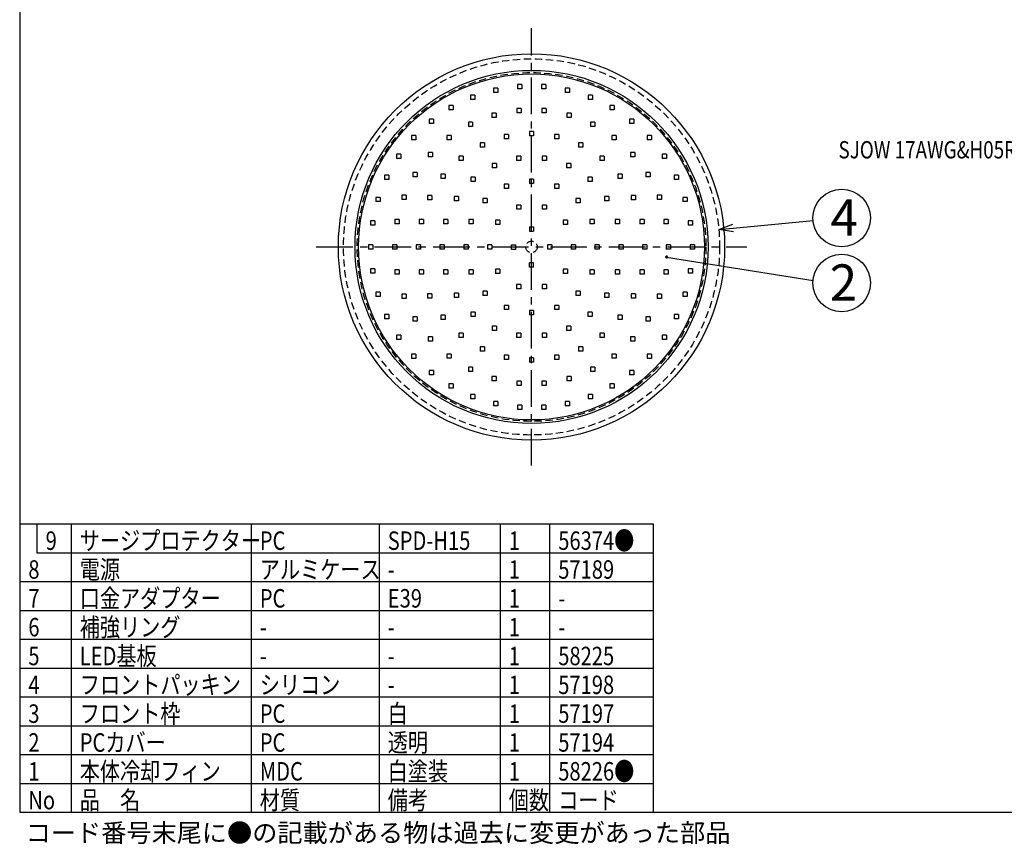
# Model space of a CAD drawing. Units: inches. Extents: x 2256 to 2670, y 76 to 361.
# Drawn here: x 2271 to 2442, y 76 to 219 of the extents above; entities that cross this region are included whole.
import ezdxf

# ---------------------------------------------------------------- set-up
doc = ezdxf.new("R2010")
doc.units = ezdxf.units.IN
doc.header["$LTSCALE"] = 0.2
doc.linetypes.add('CENTER', pattern=[50.8, 31.75, -6.35, 6.35, -6.35])
doc.linetypes.add('HIDDEN', pattern=[9.525, 6.35, -3.175])
doc.styles.add('高3.2', font='txt.shx', dxfattribs={"height": 3.2, "bigfont": 'bigfont.shx'})
doc.styles.add('高6.3', font='txt.shx', dxfattribs={"height": 6.3, "bigfont": 'bigfont.shx'})

msp = doc.modelspace()

# ---------------------------------------------------------------- linework, layer by layer
at = {"color": 3}
for p, q in [((2270.98, 355.66), (2270.98, 81.66)), ((2270.98, 131.66), (2380.84, 131.66)), ((2380.84, 131.66), (2380.84, 81.66)), ((2270.98, 81.66), (2660.98, 81.66))]:
    msp.add_line(p, q, dxfattribs=at)
at = {"color": 7, "linetype": 'CENTER'}
for p, q in [((2359.76, 141.79), (2359.76, 217.61)), ((2322.39, 179.7), (2397.13, 179.7))]:
    msp.add_line(p, q, dxfattribs=at)
at = {"color": 7, "linetype": 'HIDDEN'}
for p, q in [((2353.93, 207.26), (2353.18, 207.26)), ((2353.18, 207.26), (2353.18, 206.51)), ((2353.93, 207.26), (2353.93, 206.51)), ((2358.05, 207.88), (2357.3, 207.88)), ((2357.3, 207.88), (2357.3, 207.13)), ((2358.05, 207.13), (2357.3, 207.13)), ((2358.05, 207.88), (2358.05, 207.13)), ((2362.22, 207.88), (2361.47, 207.88)), ((2361.47, 207.88), (2361.47, 207.13)), ((2362.22, 207.13), (2361.47, 207.13)), ((2362.22, 207.88), (2362.22, 207.13)), ((2366.33, 207.26), (2365.58, 207.26)), ((2365.58, 207.26), (2365.58, 206.51)), ((2366.33, 207.26), (2366.33, 206.51)), ((2349.95, 206.03), (2349.2, 206.03)), ((2349.2, 206.03), (2349.2, 205.28)), ((2349.95, 205.28), (2349.2, 205.28)), ((2349.95, 206.03), (2349.95, 205.28)), ((2353.93, 206.51), (2353.18, 206.51)), ((2366.33, 206.51), (2365.58, 206.51)), ((2370.32, 206.03), (2369.57, 206.03)), ((2369.57, 206.03), (2369.57, 205.28)), ((2370.32, 205.28), (2369.57, 205.28)), ((2370.32, 206.03), (2370.32, 205.28)), ((2346.19, 204.22), (2345.44, 204.22)), ((2345.44, 204.22), (2345.44, 203.47)), ((2346.19, 203.47), (2345.44, 203.47)), ((2346.19, 204.22), (2346.19, 203.47)), ((2357.94, 203.73), (2357.19, 203.73)), ((2357.19, 203.73), (2357.19, 202.98)), ((2357.94, 203.73), (2357.94, 202.98)), ((2362.32, 203.73), (2361.57, 203.73)), ((2361.57, 203.73), (2361.57, 202.98)), ((2362.32, 203.73), (2362.32, 202.98)), ((2374.07, 204.22), (2373.32, 204.22)), ((2373.32, 204.22), (2373.32, 203.47)), ((2374.07, 203.47), (2373.32, 203.47)), ((2374.07, 204.22), (2374.07, 203.47)), ((2342.75, 201.87), (2342, 201.87)), ((2342, 201.87), (2342, 201.12)), ((2342.75, 201.87), (2342.75, 201.12)), ((2353.63, 202.92), (2352.88, 202.92)), ((2352.88, 202.92), (2352.88, 202.17)), ((2353.63, 202.17), (2352.88, 202.17)), ((2353.63, 202.92), (2353.63, 202.17)), ((2357.94, 202.98), (2357.19, 202.98)), ((2362.32, 202.98), (2361.57, 202.98)), ((2366.63, 202.92), (2365.88, 202.92)), ((2365.88, 202.92), (2365.88, 202.17)), ((2366.63, 202.17), (2365.88, 202.17)), ((2366.63, 202.92), (2366.63, 202.17)), ((2377.51, 201.87), (2376.76, 201.87)), ((2376.76, 201.87), (2376.76, 201.12)), ((2377.51, 201.87), (2377.51, 201.12)), ((2342.75, 201.12), (2342, 201.12)), ((2349.55, 201.34), (2348.8, 201.34)), ((2348.8, 201.34), (2348.8, 200.59)), ((2349.55, 200.59), (2348.8, 200.59)), ((2349.55, 201.34), (2349.55, 200.59)), ((2370.72, 201.34), (2369.97, 201.34)), ((2369.97, 201.34), (2369.97, 200.59)), ((2370.72, 200.59), (2369.97, 200.59)), ((2370.72, 201.34), (2370.72, 200.59)), ((2377.51, 201.12), (2376.76, 201.12)), ((2339.7, 199.04), (2338.95, 199.04)), ((2338.95, 199.04), (2338.95, 198.29)), ((2339.7, 198.29), (2338.95, 198.29)), ((2339.7, 199.04), (2339.7, 198.29)), ((2345.82, 199.03), (2345.07, 199.03)), ((2345.07, 199.03), (2345.07, 198.28)), ((2345.82, 198.28), (2345.07, 198.28)), ((2345.82, 199.03), (2345.82, 198.28)), ((2355.77, 199.21), (2355.02, 199.21)), ((2355.02, 199.21), (2355.02, 198.46)), ((2355.77, 198.46), (2355.02, 198.46)), ((2355.77, 199.21), (2355.77, 198.46)), ((2360.13, 199.7), (2359.38, 199.7)), ((2359.38, 199.7), (2359.38, 198.95)), ((2360.13, 198.95), (2359.38, 198.95)), ((2360.13, 199.7), (2360.13, 198.95)), ((2364.5, 199.21), (2363.75, 199.21)), ((2363.75, 199.21), (2363.75, 198.46)), ((2364.5, 198.46), (2363.75, 198.46)), ((2364.5, 199.21), (2364.5, 198.46)), ((2374.44, 199.03), (2373.69, 199.03)), ((2373.69, 199.03), (2373.69, 198.28)), ((2374.44, 198.28), (2373.69, 198.28)), ((2374.44, 199.03), (2374.44, 198.28)), ((2380.57, 199.04), (2379.82, 199.04)), ((2379.82, 199.04), (2379.82, 198.29)), ((2380.57, 198.29), (2379.82, 198.29)), ((2380.57, 199.04), (2380.57, 198.29)), ((2351.62, 197.76), (2350.87, 197.76)), ((2350.87, 197.76), (2350.87, 197.01)), ((2351.62, 197.01), (2350.87, 197.01)), ((2351.62, 197.76), (2351.62, 197.01)), ((2368.65, 197.76), (2367.9, 197.76)), ((2367.9, 197.76), (2367.9, 197.01)), ((2368.65, 197.01), (2367.9, 197.01)), ((2368.65, 197.76), (2368.65, 197.01)), ((2337.1, 195.78), (2336.35, 195.78)), ((2336.35, 195.78), (2336.35, 195.03)), ((2337.1, 195.03), (2336.35, 195.03)), ((2337.1, 195.78), (2337.1, 195.03)), ((2342.58, 196.08), (2341.83, 196.08)), ((2341.83, 196.08), (2341.83, 195.33)), ((2342.58, 195.33), (2341.83, 195.33)), ((2342.58, 196.08), (2342.58, 195.33)), ((2347.9, 195.42), (2347.15, 195.42)), ((2347.15, 195.42), (2347.15, 194.67)), ((2347.9, 195.42), (2347.9, 194.67)), ((2357.93, 195.42), (2357.18, 195.42)), ((2357.18, 195.42), (2357.18, 194.67)), ((2357.93, 195.42), (2357.93, 194.67)), ((2362.34, 195.42), (2361.59, 195.42)), ((2361.59, 195.42), (2361.59, 194.67)), ((2362.34, 195.42), (2362.34, 194.67)), ((2372.37, 195.42), (2371.62, 195.42)), ((2371.62, 195.42), (2371.62, 194.67)), ((2372.37, 195.42), (2372.37, 194.67)), ((2377.68, 196.08), (2376.93, 196.08)), ((2376.93, 196.08), (2376.93, 195.33)), ((2377.68, 195.33), (2376.93, 195.33)), ((2377.68, 196.08), (2377.68, 195.33)), ((2383.16, 195.78), (2382.41, 195.78)), ((2382.41, 195.78), (2382.41, 195.03)), ((2383.16, 195.03), (2382.41, 195.03)), ((2383.16, 195.78), (2383.16, 195.03)), ((2347.9, 194.67), (2347.15, 194.67)), ((2353.69, 194.18), (2352.94, 194.18)), ((2352.94, 194.18), (2352.94, 193.43)), ((2353.69, 193.43), (2352.94, 193.43)), ((2353.69, 194.18), (2353.69, 193.43)), ((2357.93, 194.67), (2357.18, 194.67)), ((2362.34, 194.67), (2361.59, 194.67)), ((2366.57, 194.18), (2365.82, 194.18)), ((2365.82, 194.18), (2365.82, 193.43)), ((2366.57, 193.43), (2365.82, 193.43)), ((2366.57, 194.18), (2366.57, 193.43)), ((2372.37, 194.67), (2371.62, 194.67)), ((2335.02, 192.17), (2334.27, 192.17)), ((2334.27, 192.17), (2334.27, 191.42)), ((2335.02, 191.42), (2334.27, 191.42)), ((2335.02, 192.17), (2335.02, 191.42)), ((2339.94, 192.58), (2339.19, 192.58)), ((2339.19, 192.58), (2339.19, 191.83)), ((2339.94, 191.83), (2339.19, 191.83)), ((2339.94, 192.58), (2339.94, 191.83)), ((2344.79, 192.32), (2344.04, 192.32)), ((2344.04, 192.32), (2344.04, 191.57)), ((2344.79, 191.57), (2344.04, 191.57)), ((2344.79, 192.32), (2344.79, 191.57)), ((2349.98, 191.79), (2349.23, 191.79)), ((2349.23, 191.79), (2349.23, 191.04)), ((2349.98, 191.79), (2349.98, 191.04)), ((2360.13, 191.45), (2359.38, 191.45)), ((2359.38, 191.45), (2359.38, 190.7)), ((2360.13, 191.45), (2360.13, 190.7)), ((2370.28, 191.79), (2369.53, 191.79)), ((2369.53, 191.79), (2369.53, 191.04)), ((2370.28, 191.79), (2370.28, 191.04)), ((2375.48, 192.32), (2374.73, 192.32)), ((2374.73, 192.32), (2374.73, 191.57)), ((2375.48, 191.57), (2374.73, 191.57)), ((2375.48, 192.32), (2375.48, 191.57)), ((2380.32, 192.58), (2379.57, 192.58)), ((2379.57, 192.58), (2379.57, 191.83)), ((2380.32, 191.83), (2379.57, 191.83)), ((2380.32, 192.58), (2380.32, 191.83)), ((2385.25, 192.17), (2384.5, 192.17)), ((2384.5, 192.17), (2384.5, 191.42)), ((2385.25, 191.42), (2384.5, 191.42)), ((2385.25, 192.17), (2385.25, 191.42)), ((2349.98, 191.04), (2349.23, 191.04)), ((2355.78, 190.59), (2355.03, 190.59)), ((2355.03, 190.59), (2355.03, 189.84)), ((2355.78, 189.84), (2355.03, 189.84)), ((2355.78, 190.59), (2355.78, 189.84)), ((2360.13, 190.7), (2359.38, 190.7)), ((2364.49, 190.59), (2363.74, 190.59)), ((2363.74, 190.59), (2363.74, 189.84)), ((2364.49, 189.84), (2363.74, 189.84)), ((2364.49, 190.59), (2364.49, 189.84)), ((2370.28, 191.04), (2369.53, 191.04)), ((2333.5, 188.3), (2332.75, 188.3)), ((2332.75, 188.3), (2332.75, 187.55)), ((2333.5, 188.3), (2333.5, 187.55)), ((2337.99, 188.66), (2337.24, 188.66)), ((2337.24, 188.66), (2337.24, 187.91)), ((2337.99, 187.91), (2337.24, 187.91)), ((2337.99, 188.66), (2337.99, 187.91)), ((2342.45, 188.59), (2341.7, 188.59)), ((2341.7, 188.59), (2341.7, 187.84)), ((2342.45, 188.59), (2342.45, 187.84)), ((2347.09, 188.46), (2346.34, 188.46)), ((2346.34, 188.46), (2346.34, 187.71)), ((2347.09, 188.46), (2347.09, 187.71)), ((2352.09, 188.12), (2351.34, 188.12)), ((2351.34, 188.12), (2351.34, 187.37)), ((2352.09, 188.12), (2352.09, 187.37)), ((2368.18, 188.12), (2367.43, 188.12)), ((2367.43, 188.12), (2367.43, 187.37)), ((2368.18, 188.12), (2368.18, 187.37)), ((2373.17, 188.46), (2372.42, 188.46)), ((2372.42, 188.46), (2372.42, 187.71)), ((2373.17, 188.46), (2373.17, 187.71)), ((2377.81, 188.59), (2377.06, 188.59)), ((2377.06, 188.59), (2377.06, 187.84)), ((2377.81, 188.59), (2377.81, 187.84)), ((2382.28, 188.66), (2381.53, 188.66)), ((2381.53, 188.66), (2381.53, 187.91)), ((2382.28, 187.91), (2381.53, 187.91)), ((2382.28, 188.66), (2382.28, 187.91)), ((2386.77, 188.3), (2386.02, 188.3)), ((2386.02, 188.3), (2386.02, 187.55)), ((2386.77, 188.3), (2386.77, 187.55)), ((2333.5, 187.55), (2332.75, 187.55)), ((2342.45, 187.84), (2341.7, 187.84)), ((2347.09, 187.71), (2346.34, 187.71)), ((2352.09, 187.37), (2351.34, 187.37)), ((2357.89, 186.97), (2357.14, 186.97)), ((2357.14, 186.97), (2357.14, 186.22)), ((2357.89, 186.22), (2357.14, 186.22)), ((2357.89, 186.97), (2357.89, 186.22)), ((2362.37, 186.97), (2361.62, 186.97)), ((2361.62, 186.97), (2361.62, 186.22)), ((2362.37, 186.22), (2361.62, 186.22)), ((2362.37, 186.97), (2362.37, 186.22)), ((2368.18, 187.37), (2367.43, 187.37)), ((2373.17, 187.71), (2372.42, 187.71)), ((2377.81, 187.84), (2377.06, 187.84)), ((2386.77, 187.55), (2386.02, 187.55)), ((2332.57, 184.23), (2331.82, 184.23)), ((2331.82, 184.23), (2331.82, 183.48)), ((2332.57, 183.48), (2331.82, 183.48)), ((2332.57, 184.23), (2332.57, 183.48)), ((2336.79, 184.44), (2336.04, 184.44)), ((2336.04, 184.44), (2336.04, 183.69)), ((2336.79, 183.69), (2336.04, 183.69)), ((2336.79, 184.44), (2336.79, 183.69)), ((2341, 184.45), (2340.25, 184.45)), ((2340.25, 184.45), (2340.25, 183.7)), ((2341, 183.7), (2340.25, 183.7)), ((2341, 184.45), (2341, 183.7)), ((2345.26, 184.45), (2344.51, 184.45)), ((2344.51, 184.45), (2344.51, 183.7)), ((2345.26, 183.7), (2344.51, 183.7)), ((2345.26, 184.45), (2345.26, 183.7)), ((2349.62, 184.43), (2348.87, 184.43)), ((2348.87, 184.43), (2348.87, 183.68)), ((2349.62, 183.68), (2348.87, 183.68)), ((2349.62, 184.43), (2349.62, 183.68)), ((2354.27, 184.34), (2353.52, 184.34)), ((2353.52, 184.34), (2353.52, 183.59)), ((2354.27, 183.59), (2353.52, 183.59)), ((2354.27, 184.34), (2354.27, 183.59)), ((2359.38, 183.2), (2359.38, 182.45)), ((2359.38, 183.2), (2360.13, 183.2)), ((2360.13, 183.2), (2360.13, 182.45)), ((2366, 184.34), (2365.25, 184.34)), ((2365.25, 184.34), (2365.25, 183.59)), ((2366, 183.59), (2365.25, 183.59)), ((2366, 184.34), (2366, 183.59)), ((2370.64, 184.43), (2369.89, 184.43)), ((2369.89, 184.43), (2369.89, 183.68)), ((2370.64, 183.68), (2369.89, 183.68)), ((2370.64, 184.43), (2370.64, 183.68)), ((2375, 184.45), (2374.25, 184.45)), ((2374.25, 184.45), (2374.25, 183.7)), ((2375, 183.7), (2374.25, 183.7)), ((2375, 184.45), (2375, 183.7)), ((2379.27, 184.45), (2378.52, 184.45)), ((2378.52, 184.45), (2378.52, 183.7)), ((2379.27, 183.7), (2378.52, 183.7)), ((2379.27, 184.45), (2379.27, 183.7)), ((2383.48, 184.44), (2382.73, 184.44)), ((2382.73, 184.44), (2382.73, 183.69)), ((2383.48, 183.69), (2382.73, 183.69)), ((2383.48, 184.44), (2383.48, 183.69)), ((2387.7, 184.23), (2386.95, 184.23)), ((2386.95, 184.23), (2386.95, 183.48)), ((2387.7, 183.48), (2386.95, 183.48)), ((2387.7, 184.23), (2387.7, 183.48)), ((2359.38, 182.45), (2360.13, 182.45)), ((2332.26, 180.08), (2331.51, 180.08)), ((2331.51, 180.08), (2331.51, 179.33)), ((2332.26, 179.33), (2331.51, 179.33)), ((2332.26, 180.08), (2332.26, 179.33)), ((2336.38, 180.08), (2335.63, 180.08)), ((2335.63, 180.08), (2335.63, 179.33)), ((2336.38, 179.33), (2335.63, 179.33)), ((2336.38, 180.08), (2336.38, 179.33)), ((2340.51, 180.08), (2339.76, 180.08)), ((2339.76, 180.08), (2339.76, 179.33)), ((2340.51, 179.33), (2339.76, 179.33)), ((2340.51, 180.08), (2340.51, 179.33)), ((2344.63, 180.08), (2343.88, 180.08)), ((2343.88, 180.08), (2343.88, 179.33)), ((2344.63, 179.33), (2343.88, 179.33)), ((2344.63, 180.08), (2344.63, 179.33)), ((2348.76, 180.08), (2348.01, 180.08)), ((2348.01, 180.08), (2348.01, 179.33)), ((2348.76, 179.33), (2348.01, 179.33)), ((2348.76, 180.08), (2348.76, 179.33)), ((2352.88, 180.08), (2352.13, 180.08)), ((2352.13, 180.08), (2352.13, 179.33)), ((2352.88, 179.33), (2352.13, 179.33)), ((2352.88, 180.08), (2352.88, 179.33)), ((2356.26, 180.08), (2357.01, 180.08)), ((2356.26, 179.33), (2356.26, 180.08)), ((2356.26, 179.33), (2357.01, 179.33)), ((2357.01, 179.33), (2357.01, 180.08)), ((2363.26, 180.08), (2362.51, 180.08)), ((2362.51, 180.08), (2362.51, 179.33)), ((2363.26, 179.33), (2362.51, 179.33)), ((2363.26, 180.08), (2363.26, 179.33)), ((2367.38, 180.08), (2366.63, 180.08)), ((2366.63, 180.08), (2366.63, 179.33)), ((2367.38, 179.33), (2366.63, 179.33)), ((2367.38, 180.08), (2367.38, 179.33)), ((2371.51, 180.08), (2370.76, 180.08)), ((2370.76, 180.08), (2370.76, 179.33)), ((2371.51, 179.33), (2370.76, 179.33)), ((2371.51, 180.08), (2371.51, 179.33)), ((2375.63, 180.08), (2374.88, 180.08)), ((2374.88, 180.08), (2374.88, 179.33)), ((2375.63, 179.33), (2374.88, 179.33)), ((2375.63, 180.08), (2375.63, 179.33)), ((2379.76, 180.08), (2379.01, 180.08)), ((2379.01, 180.08), (2379.01, 179.33)), ((2379.76, 179.33), (2379.01, 179.33)), ((2379.76, 180.08), (2379.76, 179.33)), ((2383.88, 180.08), (2383.13, 180.08)), ((2383.13, 180.08), (2383.13, 179.33)), ((2383.88, 179.33), (2383.13, 179.33)), ((2383.88, 180.08), (2383.88, 179.33)), ((2388.01, 180.08), (2387.26, 180.08)), ((2387.26, 180.08), (2387.26, 179.33)), ((2388.01, 179.33), (2387.26, 179.33)), ((2388.01, 180.08), (2388.01, 179.33)), ((2332.57, 175.92), (2331.82, 175.92)), ((2331.82, 175.92), (2331.82, 175.17)), ((2332.57, 175.92), (2332.57, 175.17)), ((2359.38, 176.2), (2359.38, 176.95)), ((2360.13, 176.95), (2359.38, 176.95)), ((2360.13, 176.2), (2359.38, 176.2)), ((2360.13, 176.2), (2360.13, 176.95)), ((2387.7, 175.92), (2386.95, 175.92)), ((2386.95, 175.92), (2386.95, 175.17)), ((2387.7, 175.92), (2387.7, 175.17)), ((2332.57, 175.17), (2331.82, 175.17)), ((2336.79, 175.72), (2336.04, 175.72)), ((2336.04, 175.72), (2336.04, 174.97)), ((2336.79, 174.97), (2336.04, 174.97)), ((2336.79, 175.72), (2336.79, 174.97)), ((2341, 175.71), (2340.25, 175.71)), ((2340.25, 175.71), (2340.25, 174.96)), ((2341, 174.96), (2340.25, 174.96)), ((2341, 175.71), (2341, 174.96)), ((2345.26, 175.71), (2344.51, 175.71)), ((2344.51, 175.71), (2344.51, 174.96)), ((2345.26, 174.96), (2344.51, 174.96)), ((2345.26, 175.71), (2345.26, 174.96)), ((2349.62, 175.73), (2348.87, 175.73)), ((2348.87, 175.73), (2348.87, 174.98)), ((2349.62, 174.98), (2348.87, 174.98)), ((2349.62, 175.73), (2349.62, 174.98)), ((2354.27, 175.82), (2353.52, 175.82)), ((2353.52, 175.82), (2353.52, 175.07)), ((2354.27, 175.07), (2353.52, 175.07)), ((2354.27, 175.82), (2354.27, 175.07)), ((2366, 175.82), (2365.25, 175.82)), ((2365.25, 175.82), (2365.25, 175.07)), ((2366, 175.07), (2365.25, 175.07)), ((2366, 175.82), (2366, 175.07)), ((2370.64, 175.73), (2369.89, 175.73)), ((2369.89, 175.73), (2369.89, 174.98)), ((2370.64, 174.98), (2369.89, 174.98)), ((2370.64, 175.73), (2370.64, 174.98)), ((2375, 175.71), (2374.25, 175.71)), ((2374.25, 175.71), (2374.25, 174.96)), ((2375, 174.96), (2374.25, 174.96)), ((2375, 175.71), (2375, 174.96)), ((2379.27, 175.71), (2378.52, 175.71)), ((2378.52, 175.71), (2378.52, 174.96)), ((2379.27, 174.96), (2378.52, 174.96)), ((2379.27, 175.71), (2379.27, 174.96)), ((2383.48, 175.72), (2382.73, 175.72)), ((2382.73, 175.72), (2382.73, 174.97)), ((2383.48, 174.97), (2382.73, 174.97)), ((2383.48, 175.72), (2383.48, 174.97)), ((2387.7, 175.17), (2386.95, 175.17)), ((2357.89, 173.18), (2357.14, 173.18)), ((2357.14, 173.18), (2357.14, 172.43)), ((2357.89, 173.18), (2357.89, 172.43)), ((2362.37, 173.18), (2361.62, 173.18)), ((2361.62, 173.18), (2361.62, 172.43)), ((2362.37, 173.18), (2362.37, 172.43)), ((2333.5, 171.86), (2332.75, 171.86)), ((2332.75, 171.86), (2332.75, 171.11)), ((2333.5, 171.11), (2332.75, 171.11)), ((2333.5, 171.86), (2333.5, 171.11)), ((2337.99, 171.5), (2337.24, 171.5)), ((2337.24, 171.5), (2337.24, 170.75)), ((2337.99, 171.5), (2337.99, 170.75)), ((2342.45, 171.56), (2341.7, 171.56)), ((2341.7, 171.56), (2341.7, 170.81)), ((2342.45, 170.81), (2341.7, 170.81)), ((2342.45, 171.56), (2342.45, 170.81)), ((2347.09, 171.7), (2346.34, 171.7)), ((2346.34, 171.7), (2346.34, 170.95)), ((2347.09, 170.95), (2346.34, 170.95)), ((2347.09, 171.7), (2347.09, 170.95)), ((2352.09, 172.04), (2351.34, 172.04)), ((2351.34, 172.04), (2351.34, 171.29)), ((2352.09, 171.29), (2351.34, 171.29)), ((2352.09, 172.04), (2352.09, 171.29)), ((2357.89, 172.43), (2357.14, 172.43)), ((2362.37, 172.43), (2361.62, 172.43)), ((2368.18, 172.04), (2367.43, 172.04)), ((2367.43, 172.04), (2367.43, 171.29)), ((2368.18, 171.29), (2367.43, 171.29)), ((2368.18, 172.04), (2368.18, 171.29)), ((2373.17, 171.7), (2372.42, 171.7)), ((2372.42, 171.7), (2372.42, 170.95)), ((2373.17, 170.95), (2372.42, 170.95)), ((2373.17, 171.7), (2373.17, 170.95)), ((2377.81, 171.56), (2377.06, 171.56)), ((2377.06, 171.56), (2377.06, 170.81)), ((2377.81, 170.81), (2377.06, 170.81)), ((2377.81, 171.56), (2377.81, 170.81)), ((2382.28, 171.5), (2381.53, 171.5)), ((2381.53, 171.5), (2381.53, 170.75)), ((2382.28, 171.5), (2382.28, 170.75)), ((2386.77, 171.86), (2386.02, 171.86)), ((2386.02, 171.86), (2386.02, 171.11)), ((2386.77, 171.11), (2386.02, 171.11)), ((2386.77, 171.86), (2386.77, 171.11)), ((2337.99, 170.75), (2337.24, 170.75)), ((2355.78, 169.57), (2355.03, 169.57)), ((2355.03, 169.57), (2355.03, 168.82)), ((2355.78, 169.57), (2355.78, 168.82)), ((2364.49, 169.57), (2363.74, 169.57)), ((2363.74, 169.57), (2363.74, 168.82)), ((2364.49, 169.57), (2364.49, 168.82)), ((2382.28, 170.75), (2381.53, 170.75)), ((2335.02, 167.98), (2334.27, 167.98)), ((2334.27, 167.98), (2334.27, 167.23)), ((2335.02, 167.98), (2335.02, 167.23)), ((2339.94, 167.58), (2339.19, 167.58)), ((2339.19, 167.58), (2339.19, 166.83)), ((2339.94, 167.58), (2339.94, 166.83)), ((2344.79, 167.84), (2344.04, 167.84)), ((2344.04, 167.84), (2344.04, 167.09)), ((2344.79, 167.84), (2344.79, 167.09)), ((2349.98, 168.36), (2349.23, 168.36)), ((2349.23, 168.36), (2349.23, 167.61)), ((2349.98, 167.61), (2349.23, 167.61)), ((2349.98, 168.36), (2349.98, 167.61)), ((2355.78, 168.82), (2355.03, 168.82)), ((2360.13, 168.7), (2359.38, 168.7)), ((2359.38, 168.7), (2359.38, 167.95)), ((2360.13, 167.95), (2359.38, 167.95)), ((2360.13, 168.7), (2360.13, 167.95)), ((2364.49, 168.82), (2363.74, 168.82)), ((2370.28, 168.36), (2369.53, 168.36)), ((2369.53, 168.36), (2369.53, 167.61)), ((2370.28, 167.61), (2369.53, 167.61)), ((2370.28, 168.36), (2370.28, 167.61)), ((2375.48, 167.84), (2374.73, 167.84)), ((2374.73, 167.84), (2374.73, 167.09)), ((2375.48, 167.84), (2375.48, 167.09)), ((2380.32, 167.58), (2379.57, 167.58)), ((2379.57, 167.58), (2379.57, 166.83)), ((2380.32, 167.58), (2380.32, 166.83)), ((2385.25, 167.98), (2384.5, 167.98)), ((2384.5, 167.98), (2384.5, 167.23)), ((2385.25, 167.98), (2385.25, 167.23)), ((2335.02, 167.23), (2334.27, 167.23)), ((2339.94, 166.83), (2339.19, 166.83)), ((2344.79, 167.09), (2344.04, 167.09)), ((2353.69, 165.98), (2352.94, 165.98)), ((2352.94, 165.98), (2352.94, 165.23)), ((2353.69, 165.98), (2353.69, 165.23)), ((2366.57, 165.98), (2365.82, 165.98)), ((2365.82, 165.98), (2365.82, 165.23)), ((2366.57, 165.98), (2366.57, 165.23)), ((2375.48, 167.09), (2374.73, 167.09)), ((2380.32, 166.83), (2379.57, 166.83)), ((2385.25, 167.23), (2384.5, 167.23)), ((2337.1, 164.38), (2336.35, 164.38)), ((2336.35, 164.38), (2336.35, 163.63)), ((2337.1, 164.38), (2337.1, 163.63)), ((2342.58, 164.08), (2341.83, 164.08)), ((2341.83, 164.08), (2341.83, 163.33)), ((2342.58, 164.08), (2342.58, 163.33)), ((2347.9, 164.74), (2347.15, 164.74)), ((2347.15, 164.74), (2347.15, 163.99)), ((2347.9, 163.99), (2347.15, 163.99)), ((2347.9, 164.74), (2347.9, 163.99)), ((2353.69, 165.23), (2352.94, 165.23)), ((2357.93, 164.74), (2357.18, 164.74)), ((2357.18, 164.74), (2357.18, 163.99)), ((2357.93, 163.99), (2357.18, 163.99)), ((2357.93, 164.74), (2357.93, 163.99)), ((2362.34, 164.74), (2361.59, 164.74)), ((2361.59, 164.74), (2361.59, 163.99)), ((2362.34, 163.99), (2361.59, 163.99)), ((2362.34, 164.74), (2362.34, 163.99)), ((2366.57, 165.23), (2365.82, 165.23)), ((2372.37, 164.74), (2371.62, 164.74)), ((2371.62, 164.74), (2371.62, 163.99)), ((2372.37, 163.99), (2371.62, 163.99)), ((2372.37, 164.74), (2372.37, 163.99)), ((2377.68, 164.08), (2376.93, 164.08)), ((2376.93, 164.08), (2376.93, 163.33)), ((2377.68, 164.08), (2377.68, 163.33)), ((2383.16, 164.38), (2382.41, 164.38)), ((2382.41, 164.38), (2382.41, 163.63)), ((2383.16, 164.38), (2383.16, 163.63)), ((2337.1, 163.63), (2336.35, 163.63)), ((2342.58, 163.33), (2341.83, 163.33)), ((2351.62, 162.4), (2350.87, 162.4)), ((2350.87, 162.4), (2350.87, 161.65)), ((2351.62, 162.4), (2351.62, 161.65)), ((2368.65, 162.4), (2367.9, 162.4)), ((2367.9, 162.4), (2367.9, 161.65)), ((2368.65, 162.4), (2368.65, 161.65)), ((2377.68, 163.33), (2376.93, 163.33)), ((2383.16, 163.63), (2382.41, 163.63)), ((2339.7, 161.12), (2338.95, 161.12)), ((2338.95, 161.12), (2338.95, 160.37)), ((2339.7, 161.12), (2339.7, 160.37)), ((2345.82, 161.13), (2345.07, 161.13)), ((2345.07, 161.13), (2345.07, 160.38)), ((2345.82, 161.13), (2345.82, 160.38)), ((2351.62, 161.65), (2350.87, 161.65)), ((2355.77, 160.95), (2355.02, 160.95)), ((2355.02, 160.95), (2355.02, 160.2)), ((2355.77, 160.95), (2355.77, 160.2)), ((2364.5, 160.95), (2363.75, 160.95)), ((2363.75, 160.95), (2363.75, 160.2)), ((2364.5, 160.95), (2364.5, 160.2)), ((2368.65, 161.65), (2367.9, 161.65)), ((2374.44, 161.13), (2373.69, 161.13)), ((2373.69, 161.13), (2373.69, 160.38)), ((2374.44, 161.13), (2374.44, 160.38)), ((2380.57, 161.12), (2379.82, 161.12)), ((2379.82, 161.12), (2379.82, 160.37)), ((2380.57, 161.12), (2380.57, 160.37)), ((2339.7, 160.37), (2338.95, 160.37)), ((2345.82, 160.38), (2345.07, 160.38)), ((2355.77, 160.2), (2355.02, 160.2)), ((2360.13, 160.45), (2359.38, 160.45)), ((2359.38, 160.45), (2359.38, 159.7)), ((2360.13, 159.7), (2359.38, 159.7)), ((2360.13, 160.45), (2360.13, 159.7)), ((2364.5, 160.2), (2363.75, 160.2)), ((2374.44, 160.38), (2373.69, 160.38)), ((2380.57, 160.37), (2379.82, 160.37)), ((2342.75, 158.29), (2342, 158.29)), ((2342, 158.29), (2342, 157.54)), ((2342.75, 157.54), (2342, 157.54)), ((2342.75, 158.29), (2342.75, 157.54)), ((2349.55, 158.82), (2348.8, 158.82)), ((2348.8, 158.82), (2348.8, 158.07)), ((2349.55, 158.07), (2348.8, 158.07)), ((2349.55, 158.82), (2349.55, 158.07)), ((2353.63, 157.24), (2352.88, 157.24)), ((2352.88, 157.24), (2352.88, 156.49)), ((2353.63, 157.24), (2353.63, 156.49)), ((2366.63, 157.24), (2365.88, 157.24)), ((2365.88, 157.24), (2365.88, 156.49)), ((2366.63, 157.24), (2366.63, 156.49)), ((2370.72, 158.82), (2369.97, 158.82)), ((2369.97, 158.82), (2369.97, 158.07)), ((2370.72, 158.07), (2369.97, 158.07)), ((2370.72, 158.82), (2370.72, 158.07)), ((2377.51, 158.29), (2376.76, 158.29)), ((2376.76, 158.29), (2376.76, 157.54)), ((2377.51, 157.54), (2376.76, 157.54)), ((2377.51, 158.29), (2377.51, 157.54)), ((2346.19, 155.94), (2345.44, 155.94)), ((2345.44, 155.94), (2345.44, 155.19)), ((2346.19, 155.94), (2346.19, 155.19)), ((2353.63, 156.49), (2352.88, 156.49)), ((2357.94, 156.43), (2357.19, 156.43)), ((2357.19, 156.43), (2357.19, 155.68)), ((2357.94, 155.68), (2357.19, 155.68)), ((2357.94, 156.43), (2357.94, 155.68)), ((2362.32, 156.43), (2361.57, 156.43)), ((2361.57, 156.43), (2361.57, 155.68)), ((2362.32, 155.68), (2361.57, 155.68)), ((2362.32, 156.43), (2362.32, 155.68)), ((2366.63, 156.49), (2365.88, 156.49)), ((2374.07, 155.94), (2373.32, 155.94)), ((2373.32, 155.94), (2373.32, 155.19)), ((2374.07, 155.94), (2374.07, 155.19)), ((2346.19, 155.19), (2345.44, 155.19)), ((2349.95, 154.13), (2349.2, 154.13)), ((2349.2, 154.13), (2349.2, 153.38)), ((2349.95, 154.13), (2349.95, 153.38)), ((2370.32, 154.13), (2369.57, 154.13)), ((2369.57, 154.13), (2369.57, 153.38)), ((2370.32, 154.13), (2370.32, 153.38)), ((2374.07, 155.19), (2373.32, 155.19)), ((2349.95, 153.38), (2349.2, 153.38)), ((2353.93, 152.9), (2353.18, 152.9)), ((2353.18, 152.9), (2353.18, 152.15)), ((2353.93, 152.15), (2353.18, 152.15)), ((2353.93, 152.9), (2353.93, 152.15)), ((2358.05, 152.28), (2357.3, 152.28)), ((2357.3, 152.28), (2357.3, 151.53)), ((2358.05, 152.28), (2358.05, 151.53)), ((2362.22, 152.28), (2361.47, 152.28)), ((2361.47, 152.28), (2361.47, 151.53)), ((2362.22, 152.28), (2362.22, 151.53)), ((2366.33, 152.9), (2365.58, 152.9)), ((2365.58, 152.9), (2365.58, 152.15)), ((2366.33, 152.15), (2365.58, 152.15)), ((2366.33, 152.9), (2366.33, 152.15)), ((2370.32, 153.38), (2369.57, 153.38)), ((2358.05, 151.53), (2357.3, 151.53)), ((2362.22, 151.53), (2361.47, 151.53))]:
    msp.add_line(p, q, dxfattribs=at)
at = {"color": 0, "linetype": 'ByBlock', "lineweight": -2}
for p, q in [((2392.24, 182.73), (2394.67, 183.63)), ((2392.24, 182.73), (2394.73, 182.97)), ((2394.79, 182.3), (2392.24, 182.73))]:
    msp.add_line(p, q, dxfattribs=at)
for p, q in [((2394.73, 182.97), (2408.59, 184.26)), ((2383.18, 177.95), (2408.59, 173.88)), ((2279.9, 131.66), (2279.9, 81.66)), ((2311.13, 131.66), (2311.13, 81.66)), ((2333.32, 131.66), (2333.32, 81.66)), ((2354.31, 131.66), (2354.31, 81.66)), ((2362.9, 131.66), (2362.9, 81.66)), ((2270.98, 91.66), (2380.84, 91.66)), ((2270.98, 86.66), (2380.84, 86.66))]:
    msp.add_line(p, q)
at = {"color": 7}
for p, q in [((2273.98, 131.66), (2273.98, 126.66)), ((2273.98, 126.66), (2380.84, 126.66)), ((2270.98, 121.66), (2380.84, 121.66)), ((2270.98, 116.66), (2380.84, 116.66)), ((2270.98, 111.66), (2380.84, 111.66)), ((2270.98, 106.66), (2380.84, 106.66)), ((2270.98, 101.66), (2380.84, 101.66)), ((2270.98, 96.66), (2380.84, 96.66))]:
    msp.add_line(p, q, dxfattribs=at)
at = {"color": 3}
for radius in [33.5, 30]:
    msp.add_circle((2359.76, 179.7), radius, dxfattribs=at)
at = {"color": 7, "linetype": 'HIDDEN'}
for radius in [32.62, 30.25, 1]:
    msp.add_circle((2359.76, 179.7), radius, dxfattribs=at)
at = {"color": 7}
msp.add_circle((2359.76, 179.7), 30.62, dxfattribs=at)
for centre in [(2413.57, 184.72), (2413.57, 173.45)]:
    msp.add_circle(centre, 5)
at = {"color": 0, "linetype": 'ByBlock'}
for start, end in [(350.8878, 170.8878), (170.8878, 350.8878)]:
    msp.add_arc((2383.18, 177.95), 0.156, start, end, dxfattribs=at)

# ---------------------------------------------------------------- texts
at = {"color": 4, "style": '高3.2', "width": 0.8}
msp.add_text('SJOW 17AWG&H05RN-F 1sqx2C', height=3, dxfattribs=at).set_placement((2413, 195.05))
at = {"color": 4, "style": '高6.3'}
for s, p in [('4', (2411.62, 181.64)), ('2', (2411.48, 170.37))]:
    msp.add_text(s, height=6.3, dxfattribs=at).set_placement(p)
at = {"color": 3, "style": '高3.2', "width": 0.8}
for s, p in [('9', (2275.48, 127.16)), ('サージプロテクター', (2281.4, 127.16)), ('PC', (2312.63, 127.16)), ('SPD-H15', (2334.82, 127.16)), ('1', (2355.81, 127.16)), ('56374●', (2364.4, 127.16)), ('8', (2272.48, 122.16)), ('電源', (2281.4, 122.16)), ('アルミケース', (2312.63, 122.16)), ('1', (2355.81, 122.16)), ('57189', (2364.4, 122.16)), ('-', (2334.82, 122.16)), ('7', (2272.48, 117.16)), ('口金アダプター', (2281.4, 117.16)), ('PC', (2312.63, 117.16)), ('E39', (2334.82, 117.16)), ('1', (2355.81, 117.16)), ('-', (2364.4, 117.16)), ('6', (2272.48, 112.16)), ('補強リング', (2281.4, 112.16)), ('1', (2355.81, 112.16)), ('-', (2312.63, 112.16)), ('-', (2334.82, 112.16)), ('-', (2364.4, 112.16)), ('5', (2272.48, 107.16)), ('LED基板', (2281.4, 107.16)), ('1', (2355.81, 107.16)), ('58225', (2364.4, 107.16)), ('-', (2312.63, 107.16)), ('-', (2334.82, 107.16)), ('4', (2272.48, 102.16)), ('フロントパッキン', (2281.4, 102.16)), ('シリコン', (2312.63, 102.16)), ('1', (2355.81, 102.16)), ('57198', (2364.4, 102.16)), ('-', (2334.82, 102.16)), ('フロント枠', (2281.4, 97.16)), ('白', (2334.82, 97.16)), ('3', (2272.48, 97.16)), ('PC', (2312.63, 97.16)), ('1', (2355.81, 97.16)), ('57197', (2364.4, 97.16)), ('PCカバー', (2281.4, 92.16)), ('透明', (2334.82, 92.16)), ('2', (2272.48, 92.16)), ('PC', (2312.63, 92.16)), ('1', (2355.81, 92.16)), ('57194', (2364.4, 92.16)), ('本体冷却フィン', (2281.4, 87.16)), ('白塗装', (2334.82, 87.16)), ('58226●', (2364.4, 87.16)), ('1', (2272.48, 87.16)), ('MDC', (2312.63, 87.16)), ('1', (2355.81, 87.16)), ('品\u3000名', (2281.4, 82.16)), ('材質', (2312.63, 82.16)), ('備考', (2334.82, 82.16)), ('個数', (2355.81, 82.16)), ('コード', (2364.4, 82.16)), ('No', (2272.48, 82.16))]:
    msp.add_text(s, height=3.2, dxfattribs=at).set_placement(p)
at = {"style": '高3.2'}
msp.add_text('コード番号末尾に●の記載がある物は過去に変更があった部品', height=3.2, dxfattribs=at).set_placement((2272.02, 76.49))

doc.saveas('drawing.dxf')
